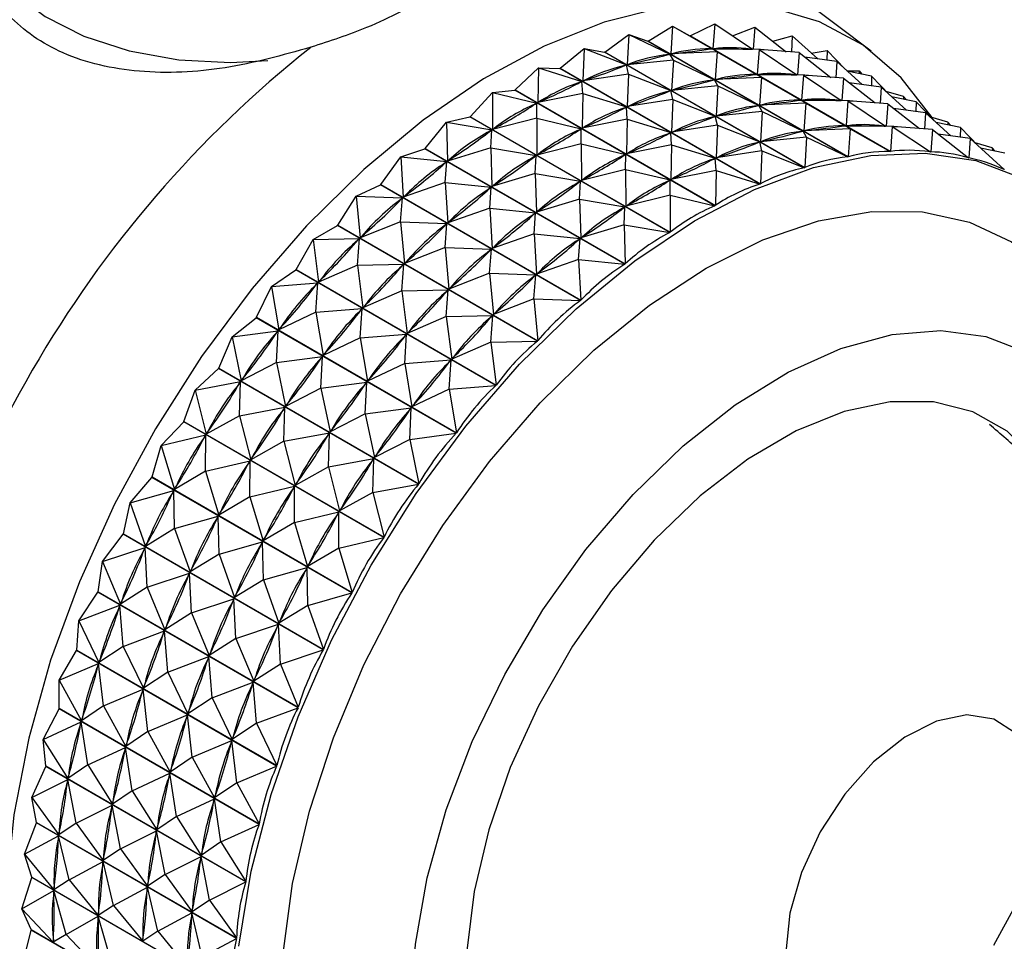
# Model space of a CAD drawing. Units: millimetres. Extents: x 5 to 995, y 5 to 995.
# Drawn here: x 299 to 319, y 710 to 728 of the extents above; entities that cross this region are included whole.
import ezdxf

# ---------------------------------------------------------------- set-up
doc = ezdxf.new("R2010")
doc.units = ezdxf.units.MM

msp = doc.modelspace()

# ---------------------------------------------------------------- linework, layer by layer
at = {"color": 7, "linetype": 'Continuous', "lineweight": 25}
for p, q in [((316.073, 727.523), (314.111, 729.001)), ((312.546, 727.818), (313.021, 728.056)), ((313.021, 728.056), (312.984, 727.57)), ((313.021, 728.056), (313.756, 727.563)), ((310.878, 727.505), (311.349, 727.848)), ((311.349, 727.848), (311.315, 727.258)), ((311.349, 727.848), (312.148, 727.466)), ((311.349, 727.848), (311.719, 727.715)), ((311.726, 727.716), (312.201, 728.008)), ((312.201, 728.008), (312.163, 727.469)), ((312.201, 728.008), (312.97, 727.57)), ((312.201, 728.008), (312.539, 727.818)), ((313.367, 727.824), (313.801, 727.993)), ((313.801, 727.993), (313.769, 727.563)), ((313.801, 727.993), (314.416, 727.512)), ((315.62, 725.463), (311.719, 727.715)), ((311.726, 727.716), (315.627, 725.464)), ((316.441, 725.566), (312.539, 727.818)), ((312.546, 727.818), (316.448, 725.566)), ((314.157, 727.715), (314.535, 727.818)), ((314.535, 727.818), (314.516, 727.505)), ((314.535, 727.818), (315.031, 727.371)), ((310.011, 727.188), (310.474, 727.577)), ((310.474, 727.577), (310.448, 726.941)), ((310.474, 727.577), (311.3, 727.254)), ((310.474, 727.577), (310.871, 727.503)), ((310.878, 727.505), (310.871, 727.503)), ((314.772, 725.251), (310.871, 727.503)), ((310.878, 727.505), (314.78, 725.253)), ((312.118, 727.459), (312.148, 727.466)), ((312.216, 727.348), (312.148, 727.466)), ((313.067, 727.508), (312.163, 727.469)), ((312.163, 727.469), (312.192, 727.473)), ((312.94, 727.566), (312.97, 727.57)), ((313.067, 727.508), (312.97, 727.57)), ((313.887, 727.556), (312.984, 727.57)), ((312.984, 727.57), (313.012, 727.57)), ((313.067, 727.508), (313.029, 726.969)), ((313.067, 727.508), (313.836, 727.07)), ((313.727, 727.582), (313.761, 727.563)), ((313.728, 727.563), (313.756, 727.563)), ((313.887, 727.556), (313.756, 727.563)), ((313.887, 727.556), (313.85, 727.07)), ((313.887, 727.556), (314.622, 727.063)), ((314.667, 727.493), (313.893, 727.553)), ((314.667, 727.493), (314.635, 727.062)), ((314.667, 727.493), (315.283, 727.012)), ((314.902, 727.486), (315.215, 727.533)), ((315.215, 727.533), (315.21, 727.345)), ((315.215, 727.533), (315.567, 727.169)), ((312.216, 727.348), (311.315, 727.258)), ((311.315, 727.258), (311.346, 727.266)), ((312.216, 727.348), (312.181, 726.758)), ((312.216, 727.348), (313.015, 726.966)), ((315.401, 727.318), (314.778, 727.406)), ((315.401, 727.318), (315.382, 727.005)), ((315.401, 727.318), (315.897, 726.87)), ((309.133, 726.766), (309.584, 727.199)), ((309.584, 727.199), (309.57, 726.519)), ((309.584, 727.199), (310.433, 726.934)), ((309.584, 727.199), (310.003, 727.184)), ((310.011, 727.188), (310.003, 727.184)), ((313.905, 724.932), (310.003, 727.184)), ((310.011, 727.188), (313.913, 724.935)), ((311.34, 727.077), (310.448, 726.941)), ((311.269, 727.242), (311.3, 727.254)), ((311.34, 727.077), (311.3, 727.254)), ((311.34, 727.077), (311.314, 726.441)), ((311.34, 727.077), (312.166, 726.754)), ((313.806, 727.066), (313.836, 727.07)), ((313.933, 727.008), (313.836, 727.07)), ((314.753, 727.056), (313.85, 727.07)), ((313.85, 727.07), (313.878, 727.07)), ((314.594, 727.082), (314.627, 727.063)), ((315.601, 727.137), (315.836, 727.141)), ((316.082, 727.033), (315.606, 727.133)), ((315.836, 727.141), (315.838, 727.084)), ((315.836, 727.141), (315.893, 727.073)), ((310.401, 726.919), (310.433, 726.934)), ((310.45, 726.699), (310.433, 726.934)), ((310.448, 726.941), (310.479, 726.952)), ((312.984, 726.958), (313.015, 726.966)), ((313.082, 726.848), (313.015, 726.966)), ((313.933, 727.008), (313.029, 726.969)), ((313.029, 726.969), (313.059, 726.973)), ((313.933, 727.008), (313.895, 726.469)), ((313.933, 727.008), (314.702, 726.57)), ((314.594, 727.063), (314.622, 727.063)), ((314.753, 727.056), (314.622, 727.063)), ((314.753, 727.056), (314.716, 726.57)), ((314.753, 727.056), (315.488, 726.563)), ((315.533, 726.993), (314.759, 727.053)), ((315.533, 726.993), (315.502, 726.562)), ((315.533, 726.993), (316.149, 726.512)), ((316.267, 726.818), (315.644, 726.906)), ((316.082, 727.033), (316.076, 726.845)), ((316.082, 727.033), (316.433, 726.669)), ((308.251, 726.244), (308.686, 726.717)), ((308.686, 726.717), (309.125, 726.762)), ((308.686, 726.717), (308.688, 725.998)), ((308.686, 726.717), (309.554, 726.511)), ((309.133, 726.766), (309.125, 726.762)), ((313.027, 724.509), (309.125, 726.762)), ((309.133, 726.766), (313.034, 724.513)), ((310.45, 726.699), (309.57, 726.519)), ((310.45, 726.699), (310.436, 726.019)), ((310.45, 726.699), (311.299, 726.434)), ((312.135, 726.742), (312.166, 726.754)), ((312.207, 726.577), (312.166, 726.754)), ((313.082, 726.848), (312.181, 726.758)), ((312.181, 726.758), (312.212, 726.766)), ((313.082, 726.848), (313.048, 726.258)), ((313.082, 726.848), (313.881, 726.466)), ((316.267, 726.818), (316.249, 726.504)), ((316.267, 726.818), (316.763, 726.37)), ((316.702, 726.641), (316.368, 726.736)), ((309.523, 726.492), (309.554, 726.511)), ((309.552, 726.217), (309.554, 726.511)), ((309.57, 726.519), (309.601, 726.535)), ((312.207, 726.577), (311.314, 726.441)), ((312.207, 726.577), (312.18, 725.941)), ((312.207, 726.577), (313.033, 726.254)), ((314.799, 726.508), (313.895, 726.469)), ((314.672, 726.566), (314.702, 726.57)), ((314.799, 726.508), (314.702, 726.57)), ((315.619, 726.556), (314.716, 726.57)), ((314.716, 726.57), (314.744, 726.57)), ((314.799, 726.508), (314.762, 725.969)), ((314.799, 726.508), (315.568, 726.069)), ((315.46, 726.582), (315.493, 726.563)), ((315.46, 726.563), (315.488, 726.563)), ((315.619, 726.556), (315.488, 726.563)), ((315.619, 726.556), (315.582, 726.07)), ((315.619, 726.556), (316.354, 726.063)), ((316.4, 726.493), (315.625, 726.553)), ((316.4, 726.493), (316.368, 726.062)), ((316.4, 726.493), (317.015, 726.012)), ((316.948, 726.533), (316.472, 726.633)), ((316.702, 726.641), (316.704, 726.584)), ((316.702, 726.641), (316.76, 726.573)), ((316.948, 726.533), (316.943, 726.345)), ((316.948, 726.533), (317.299, 726.168)), ((311.268, 726.419), (311.299, 726.434)), ((311.316, 726.199), (311.299, 726.434)), ((311.314, 726.441), (311.345, 726.452)), ((313.948, 726.348), (313.048, 726.258)), ((313.85, 726.458), (313.881, 726.466)), ((313.948, 726.348), (313.881, 726.466)), ((313.895, 726.469), (313.925, 726.472)), ((313.948, 726.348), (313.914, 725.758)), ((313.948, 726.348), (314.747, 725.966)), ((317.134, 726.318), (316.511, 726.406)), ((317.134, 726.318), (317.115, 726.004)), ((317.134, 726.318), (317.629, 725.87)), ((307.375, 725.627), (307.789, 726.136)), ((307.789, 726.136), (308.244, 726.239)), ((307.789, 726.136), (307.812, 725.381)), ((307.789, 726.136), (308.673, 725.988)), ((308.251, 726.244), (308.244, 726.239)), ((312.145, 723.986), (308.244, 726.239)), ((308.251, 726.244), (312.153, 723.991)), ((309.552, 726.217), (308.688, 725.998)), ((309.552, 726.217), (309.554, 725.498)), ((309.552, 726.217), (310.42, 726.011)), ((311.316, 726.199), (310.436, 726.019)), ((311.316, 726.199), (311.302, 725.519)), ((311.316, 726.199), (312.165, 725.934)), ((313.002, 726.242), (313.033, 726.254)), ((313.073, 726.077), (313.033, 726.254)), ((313.048, 726.258), (313.078, 726.266)), ((317.568, 726.141), (317.234, 726.236)), ((317.814, 726.033), (317.338, 726.133)), ((317.568, 726.141), (317.57, 726.084)), ((317.568, 726.141), (317.626, 726.073)), ((308.641, 725.966), (308.673, 725.988)), ((308.655, 725.636), (308.673, 725.988)), ((308.688, 725.998), (308.72, 726.017)), ((310.389, 725.992), (310.42, 726.011)), ((310.418, 725.717), (310.42, 726.011)), ((310.436, 726.019), (310.467, 726.035)), ((312.134, 725.919), (312.165, 725.934)), ((312.182, 725.699), (312.165, 725.934)), ((313.073, 726.077), (312.18, 725.941)), ((312.18, 725.941), (312.212, 725.952)), ((313.073, 726.077), (313.047, 725.441)), ((313.073, 726.077), (313.899, 725.754)), ((314.717, 725.958), (314.747, 725.966)), ((314.814, 725.848), (314.747, 725.966)), ((315.666, 726.008), (314.762, 725.969)), ((314.762, 725.969), (314.791, 725.972)), ((315.539, 726.066), (315.568, 726.069)), ((315.666, 726.008), (315.568, 726.069)), ((316.485, 726.056), (315.582, 726.07)), ((315.582, 726.07), (315.61, 726.07)), ((315.666, 726.008), (315.627, 725.464)), ((315.666, 726.008), (316.441, 725.566)), ((316.326, 726.082), (316.359, 726.063)), ((316.326, 726.063), (316.354, 726.063)), ((316.485, 726.056), (316.354, 726.063)), ((316.485, 726.056), (316.448, 725.566)), ((316.485, 726.056), (317.227, 725.559)), ((317.266, 725.993), (316.491, 726.052)), ((317.266, 725.993), (317.234, 725.558)), ((317.266, 725.993), (317.971, 725.442)), ((317.814, 726.033), (317.809, 725.845)), ((317.814, 726.033), (318.165, 725.668)), ((313.868, 725.742), (313.899, 725.754)), ((313.939, 725.577), (313.899, 725.754)), ((314.814, 725.848), (313.914, 725.758)), ((313.914, 725.758), (313.944, 725.766)), ((314.814, 725.848), (314.78, 725.253)), ((314.814, 725.848), (315.62, 725.463)), ((318, 725.818), (317.377, 725.906)), ((318, 725.818), (317.977, 725.441)), ((318, 725.818), (318.666, 725.217)), ((318.434, 725.641), (318.1, 725.736)), ((306.902, 725.46), (307.368, 725.621)), ((307.375, 725.627), (307.368, 725.621)), ((311.269, 723.369), (307.368, 725.621)), ((307.375, 725.627), (311.277, 723.374)), ((308.655, 725.636), (307.812, 725.381)), ((308.655, 725.636), (308.678, 724.881)), ((308.655, 725.636), (309.539, 725.488)), ((310.418, 725.717), (309.554, 725.498)), ((310.418, 725.717), (310.421, 724.998)), ((310.418, 725.717), (311.287, 725.511)), ((312.182, 725.699), (311.302, 725.519)), ((311.302, 725.519), (311.334, 725.534)), ((312.182, 725.699), (312.168, 725.019)), ((312.182, 725.699), (313.031, 725.434)), ((313.939, 725.577), (313.047, 725.441)), ((313.939, 725.577), (313.913, 724.935)), ((313.939, 725.577), (314.772, 725.251)), ((317.192, 725.582), (317.234, 725.558)), ((318.68, 725.533), (318.204, 725.633)), ((318.434, 725.641), (318.437, 725.584)), ((318.434, 725.641), (318.492, 725.573)), ((306.512, 724.92), (306.902, 725.46)), ((306.902, 725.46), (306.949, 724.675)), ((306.902, 725.46), (307.797, 725.37)), ((307.766, 725.344), (307.797, 725.37)), ((307.768, 724.96), (307.797, 725.37)), ((307.812, 725.381), (307.843, 725.403)), ((309.508, 725.466), (309.539, 725.488)), ((309.521, 725.136), (309.539, 725.488)), ((309.554, 725.498), (309.586, 725.517)), ((311.255, 725.492), (311.287, 725.511)), ((311.284, 725.217), (311.287, 725.511)), ((313, 725.419), (313.031, 725.434)), ((313.048, 725.199), (313.031, 725.434)), ((313.047, 725.441), (313.078, 725.452)), ((317.961, 725.45), (317.977, 725.441)), ((311.284, 725.217), (310.421, 724.998)), ((311.284, 725.217), (311.287, 724.498)), ((311.284, 725.217), (312.153, 725.011)), ((313.048, 725.199), (312.168, 725.019)), ((313.048, 725.199), (313.034, 724.513)), ((313.048, 725.199), (313.905, 724.932)), ((318.663, 725.219), (318.671, 725.214)), ((307.768, 724.96), (306.949, 724.675)), ((307.768, 724.96), (307.815, 724.175)), ((307.768, 724.96), (308.663, 724.87)), ((309.521, 725.136), (308.678, 724.881)), ((309.521, 725.136), (309.544, 724.381)), ((309.521, 725.136), (310.405, 724.988)), ((310.374, 724.966), (310.405, 724.988)), ((310.388, 724.636), (310.405, 724.988)), ((310.421, 724.998), (310.452, 725.017)), ((312.121, 724.992), (312.153, 725.011)), ((312.15, 724.717), (312.153, 725.011)), ((312.168, 725.019), (312.2, 725.034)), ((306.032, 724.697), (306.505, 724.914)), ((306.512, 724.92), (306.505, 724.914)), ((310.407, 722.661), (306.505, 724.914)), ((306.512, 724.92), (310.414, 722.668)), ((308.632, 724.844), (308.663, 724.87)), ((308.634, 724.46), (308.663, 724.87)), ((308.678, 724.881), (308.71, 724.903)), ((305.671, 724.131), (306.032, 724.697)), ((306.032, 724.697), (306.107, 723.886)), ((306.032, 724.697), (306.934, 724.662)), ((306.898, 724.197), (306.934, 724.662)), ((306.904, 724.634), (306.934, 724.662)), ((306.949, 724.675), (306.98, 724.7)), ((310.388, 724.636), (309.544, 724.381)), ((310.388, 724.636), (310.41, 723.881)), ((310.388, 724.636), (311.271, 724.488)), ((312.15, 724.717), (311.287, 724.498)), ((312.15, 724.717), (313.027, 724.509)), ((312.15, 724.717), (312.153, 723.991)), ((308.634, 724.46), (307.815, 724.175)), ((308.634, 724.46), (308.681, 723.675)), ((308.634, 724.46), (309.529, 724.37)), ((309.544, 724.381), (309.576, 724.403)), ((311.24, 724.466), (311.271, 724.488)), ((311.254, 724.136), (311.271, 724.488)), ((311.287, 724.498), (311.318, 724.517)), ((306.898, 724.197), (306.107, 723.886)), ((306.898, 724.197), (306.974, 723.386)), ((306.898, 724.197), (307.8, 724.162)), ((307.815, 724.175), (307.846, 724.2)), ((309.498, 724.344), (309.529, 724.37)), ((309.5, 723.96), (309.529, 724.37)), ((305.189, 723.852), (305.664, 724.124)), ((309.566, 721.872), (305.664, 724.124)), ((305.671, 724.131), (309.573, 721.879)), ((307.765, 723.696), (307.8, 724.162)), ((307.77, 724.134), (307.8, 724.162)), ((311.254, 724.136), (310.41, 723.881)), ((311.254, 724.136), (311.277, 723.374)), ((311.254, 724.136), (312.145, 723.986)), ((304.859, 723.266), (305.189, 723.852)), ((305.189, 723.852), (306.093, 723.872)), ((305.189, 723.852), (305.295, 723.022)), ((306.055, 723.352), (306.093, 723.872)), ((306.064, 723.841), (306.093, 723.872)), ((306.107, 723.886), (306.138, 723.914)), ((309.5, 723.96), (308.681, 723.675)), ((309.5, 723.96), (309.548, 723.175)), ((309.5, 723.96), (310.395, 723.869)), ((310.364, 723.844), (310.395, 723.869)), ((310.366, 723.46), (310.395, 723.869)), ((310.41, 723.881), (310.442, 723.903)), ((307.765, 723.696), (306.974, 723.386)), ((307.765, 723.696), (307.84, 722.886)), ((307.765, 723.696), (308.666, 723.662)), ((308.631, 723.196), (308.666, 723.662)), ((308.636, 723.634), (308.666, 723.662)), ((308.681, 723.675), (308.712, 723.7)), ((310.366, 723.46), (309.548, 723.175)), ((310.366, 723.46), (310.414, 722.668)), ((310.366, 723.46), (311.269, 723.369)), ((304.379, 722.935), (304.852, 723.259)), ((308.754, 721.006), (304.852, 723.259)), ((304.859, 723.266), (308.761, 721.014)), ((306.055, 723.352), (305.295, 723.022)), ((306.055, 723.352), (306.959, 723.372)), ((306.055, 723.352), (306.161, 722.521)), ((306.921, 722.852), (306.959, 723.372)), ((306.93, 723.34), (306.959, 723.372)), ((306.974, 723.386), (307.004, 723.414)), ((305.295, 723.022), (305.324, 723.053)), ((308.631, 723.196), (307.84, 722.886)), ((308.631, 723.196), (308.706, 722.386)), ((308.631, 723.196), (309.533, 723.162)), ((309.497, 722.696), (309.533, 723.162)), ((309.502, 723.133), (309.533, 723.162)), ((309.548, 723.175), (309.579, 723.2)), ((304.084, 722.334), (304.379, 722.935)), ((304.379, 722.935), (305.281, 723.006)), ((304.379, 722.935), (304.52, 722.09)), ((305.245, 722.435), (305.281, 723.006)), ((305.253, 722.972), (305.281, 723.006)), ((306.921, 722.852), (306.161, 722.521)), ((306.921, 722.852), (307.825, 722.871)), ((306.921, 722.852), (307.028, 722.021)), ((307.787, 722.352), (307.825, 722.871)), ((307.796, 722.84), (307.825, 722.871)), ((307.84, 722.886), (307.87, 722.914)), ((309.497, 722.696), (308.706, 722.386)), ((309.497, 722.696), (310.407, 722.661)), ((309.497, 722.696), (309.573, 721.879)), ((305.245, 722.435), (306.148, 722.506)), ((306.111, 721.935), (306.148, 722.506)), ((306.12, 722.472), (306.148, 722.506)), ((306.161, 722.521), (306.19, 722.553)), ((303.611, 721.954), (304.078, 722.326)), ((307.979, 720.074), (304.078, 722.326)), ((304.084, 722.334), (307.986, 720.082)), ((305.245, 722.435), (304.52, 722.09)), ((305.245, 722.435), (305.386, 721.59)), ((307.787, 722.352), (307.028, 722.021)), ((307.787, 722.352), (308.692, 722.371)), ((307.787, 722.352), (307.894, 721.521)), ((308.654, 721.852), (308.692, 722.371)), ((308.662, 722.34), (308.692, 722.371)), ((308.706, 722.386), (308.736, 722.414)), ((304.52, 722.09), (304.548, 722.123)), ((303.353, 721.344), (303.611, 721.954)), ((303.611, 721.954), (304.507, 722.073)), ((303.611, 721.954), (303.788, 721.099)), ((304.477, 721.454), (304.507, 722.073)), ((304.48, 722.037), (304.507, 722.073)), ((306.111, 721.935), (305.386, 721.59)), ((306.111, 721.935), (307.014, 722.006)), ((306.111, 721.935), (306.252, 721.09)), ((306.978, 721.435), (307.014, 722.006)), ((306.986, 721.972), (307.014, 722.006)), ((307.028, 722.021), (307.057, 722.052)), ((308.654, 721.852), (307.894, 721.521)), ((308.654, 721.852), (309.566, 721.872)), ((308.654, 721.852), (308.761, 721.014)), ((304.477, 721.454), (305.373, 721.573)), ((305.343, 720.954), (305.373, 721.573)), ((305.347, 721.537), (305.373, 721.573)), ((305.386, 721.59), (305.414, 721.623)), ((306.978, 721.435), (307.88, 721.506)), ((307.844, 720.935), (307.88, 721.506)), ((307.852, 721.472), (307.88, 721.506)), ((307.894, 721.521), (307.923, 721.552)), ((302.891, 720.917), (303.347, 721.335)), ((307.249, 719.083), (303.347, 721.335)), ((303.353, 721.344), (307.255, 719.091)), ((304.477, 721.454), (303.788, 721.099)), ((304.477, 721.454), (304.655, 720.599)), ((306.978, 721.435), (306.252, 721.09)), ((306.978, 721.435), (307.118, 720.59)), ((303.788, 721.099), (303.815, 721.135)), ((306.252, 721.09), (306.28, 721.123)), ((302.891, 720.917), (303.776, 721.081)), ((303.752, 721.044), (303.776, 721.081)), ((303.757, 720.417), (303.776, 721.081)), ((305.343, 720.954), (304.655, 720.599)), ((305.343, 720.954), (306.239, 721.073)), ((305.343, 720.954), (305.521, 720.099)), ((306.209, 720.454), (306.239, 721.073)), ((306.213, 721.037), (306.239, 721.073)), ((307.844, 720.935), (307.118, 720.59)), ((307.844, 720.935), (308.754, 721.006)), ((307.844, 720.935), (307.986, 720.082)), ((302.673, 720.304), (302.891, 720.917)), ((302.891, 720.917), (303.108, 720.059)), ((303.757, 720.417), (304.642, 720.581)), ((304.618, 720.544), (304.642, 720.581)), ((304.623, 719.917), (304.642, 720.581)), ((304.655, 720.599), (304.681, 720.635)), ((306.209, 720.454), (307.105, 720.573)), ((307.075, 719.954), (307.105, 720.573)), ((307.079, 720.537), (307.105, 720.573)), ((307.118, 720.59), (307.146, 720.623)), ((303.757, 720.417), (303.108, 720.059)), ((303.757, 720.417), (303.974, 719.559)), ((306.209, 720.454), (305.521, 720.099)), ((306.209, 720.454), (306.387, 719.599)), ((302.226, 719.835), (302.667, 720.295)), ((306.569, 718.042), (302.667, 720.295)), ((302.673, 720.304), (306.575, 718.051)), ((302.226, 719.835), (303.097, 720.041)), ((303.074, 720.002), (303.097, 720.041)), ((303.092, 719.335), (303.097, 720.041)), ((303.108, 720.059), (303.132, 720.096)), ((304.623, 719.917), (305.509, 720.081)), ((305.484, 720.044), (305.509, 720.081)), ((305.489, 719.417), (305.509, 720.081)), ((305.521, 720.099), (305.547, 720.135)), ((307.075, 719.954), (307.979, 720.074)), ((302.05, 719.224), (302.226, 719.835)), ((302.226, 719.835), (302.485, 718.979)), ((304.623, 719.917), (303.974, 719.559)), ((304.623, 719.917), (304.84, 719.059)), ((307.075, 719.954), (306.387, 719.599)), ((307.075, 719.954), (307.255, 719.091)), ((303.974, 719.559), (303.999, 719.596)), ((305.489, 719.417), (306.375, 719.581)), ((306.35, 719.544), (306.375, 719.581)), ((306.356, 718.917), (306.375, 719.581)), ((306.387, 719.599), (306.413, 719.634)), ((303.092, 719.335), (303.963, 719.54)), ((303.941, 719.502), (303.963, 719.54)), ((303.959, 718.835), (303.963, 719.54)), ((305.489, 719.417), (304.84, 719.059)), ((305.489, 719.417), (305.707, 718.559)), ((301.623, 718.718), (302.045, 719.214)), ((305.947, 716.962), (302.045, 719.214)), ((302.05, 719.224), (305.952, 716.972)), ((303.092, 719.335), (302.485, 718.979)), ((303.092, 719.335), (303.351, 718.479)), ((302.485, 718.979), (302.507, 719.018)), ((303.959, 718.835), (304.829, 719.04)), ((304.807, 719.002), (304.829, 719.04)), ((304.825, 718.335), (304.829, 719.04)), ((304.84, 719.059), (304.865, 719.096)), ((306.356, 718.917), (307.249, 719.083)), ((301.623, 718.718), (302.475, 718.96)), ((302.455, 718.92), (302.475, 718.96)), ((302.489, 718.218), (302.475, 718.96)), ((303.959, 718.835), (303.351, 718.479)), ((303.959, 718.835), (304.217, 717.979)), ((306.356, 718.917), (305.707, 718.559)), ((306.356, 718.917), (306.575, 718.051)), ((301.491, 718.115), (301.623, 718.718)), ((301.623, 718.718), (301.925, 717.87)), ((302.489, 718.218), (303.341, 718.46)), ((303.321, 718.42), (303.341, 718.46)), ((303.356, 717.718), (303.341, 718.46)), ((303.351, 718.479), (303.373, 718.518)), ((304.825, 718.335), (305.695, 718.54)), ((305.673, 718.502), (305.695, 718.54)), ((305.691, 717.835), (305.695, 718.54)), ((305.707, 718.559), (305.731, 718.596)), ((304.825, 718.335), (304.217, 717.979)), ((304.825, 718.335), (305.084, 717.479)), ((301.087, 717.576), (301.486, 718.105)), ((305.388, 715.852), (301.486, 718.105)), ((301.491, 718.115), (305.392, 715.862)), ((302.489, 718.218), (301.925, 717.87)), ((302.489, 718.218), (302.791, 717.37)), ((301.925, 717.87), (301.945, 717.91)), ((303.356, 717.718), (304.207, 717.96)), ((304.187, 717.92), (304.207, 717.96)), ((304.222, 717.218), (304.207, 717.96)), ((304.217, 717.979), (304.24, 718.018)), ((305.691, 717.835), (306.569, 718.042)), ((301.087, 717.576), (301.916, 717.85)), ((301.898, 717.81), (301.916, 717.85)), ((301.953, 717.076), (301.916, 717.85)), ((303.356, 717.718), (302.791, 717.37)), ((303.356, 717.718), (303.657, 716.87)), ((305.691, 717.835), (305.084, 717.479)), ((305.691, 717.835), (305.952, 716.972)), ((300.999, 716.986), (301.087, 717.576)), ((301.087, 717.576), (301.433, 716.741)), ((305.084, 717.479), (305.106, 717.518)), ((301.953, 717.076), (302.782, 717.35)), ((302.764, 717.31), (302.782, 717.35)), ((302.82, 716.576), (302.782, 717.35)), ((302.791, 717.37), (302.811, 717.41)), ((304.222, 717.218), (305.073, 717.46)), ((305.053, 717.42), (305.073, 717.46)), ((305.088, 716.718), (305.073, 717.46)), ((304.222, 717.218), (303.657, 716.87)), ((304.222, 717.218), (304.524, 716.37)), ((300.623, 716.42), (300.995, 716.976)), ((304.897, 714.724), (300.995, 716.976)), ((300.999, 716.986), (304.901, 714.733)), ((301.953, 717.076), (301.433, 716.741)), ((301.953, 717.076), (302.299, 716.241)), ((303.657, 716.87), (303.677, 716.91)), ((305.088, 716.718), (305.947, 716.962)), ((300.623, 716.42), (301.425, 716.721)), ((301.41, 716.68), (301.425, 716.721)), ((301.49, 715.92), (301.425, 716.721)), ((301.433, 716.741), (301.451, 716.782)), ((302.82, 716.576), (303.648, 716.85)), ((303.631, 716.81), (303.648, 716.85)), ((303.686, 716.076), (303.648, 716.85)), ((305.088, 716.718), (304.524, 716.37)), ((305.088, 716.718), (305.392, 715.862)), ((302.82, 716.576), (302.299, 716.241)), ((302.82, 716.576), (303.166, 715.741)), ((300.581, 715.849), (300.623, 716.42)), ((300.623, 716.42), (301.014, 715.603)), ((303.686, 716.076), (304.514, 716.35)), ((304.497, 716.31), (304.514, 716.35)), ((304.552, 715.576), (304.514, 716.35)), ((304.524, 716.37), (304.544, 716.409)), ((301.49, 715.92), (302.291, 716.221)), ((302.276, 716.18), (302.291, 716.221)), ((302.356, 715.42), (302.291, 716.221)), ((302.299, 716.241), (302.317, 716.281)), ((303.686, 716.076), (303.166, 715.741)), ((303.686, 716.076), (304.032, 715.241)), ((300.236, 715.26), (300.578, 715.839)), ((304.479, 713.586), (300.578, 715.839)), ((300.581, 715.849), (304.483, 713.596)), ((301.49, 715.92), (301.014, 715.603)), ((301.49, 715.92), (301.881, 715.103)), ((303.166, 715.741), (303.183, 715.781)), ((304.552, 715.576), (305.388, 715.852)), ((300.236, 715.26), (301.008, 715.584)), ((300.996, 715.543), (301.008, 715.584)), ((301.102, 714.76), (301.008, 715.584)), ((301.014, 715.603), (301.029, 715.644)), ((302.356, 715.42), (303.158, 715.721)), ((303.143, 715.68), (303.158, 715.721)), ((303.222, 714.92), (303.158, 715.721)), ((304.552, 715.576), (304.032, 715.241)), ((304.552, 715.576), (304.901, 714.733)), ((302.356, 715.42), (301.881, 715.103)), ((302.356, 715.42), (302.747, 714.603)), ((300.236, 715.26), (300.672, 714.468)), ((300.239, 714.713), (300.236, 715.26)), ((303.222, 714.92), (304.024, 715.221)), ((304.009, 715.18), (304.024, 715.221)), ((304.088, 714.42), (304.024, 715.221)), ((304.032, 715.241), (304.049, 715.281)), ((301.102, 714.76), (301.874, 715.084)), ((301.862, 715.043), (301.874, 715.084)), ((301.968, 714.26), (301.874, 715.084)), ((301.881, 715.103), (301.896, 715.144)), ((303.222, 714.92), (302.747, 714.603)), ((303.222, 714.92), (303.613, 714.103)), ((299.928, 714.108), (300.237, 714.703)), ((304.138, 712.451), (300.237, 714.703)), ((300.239, 714.713), (304.141, 712.461)), ((301.102, 714.76), (300.672, 714.468)), ((301.102, 714.76), (301.539, 713.968)), ((302.747, 714.603), (302.762, 714.644)), ((304.088, 714.42), (304.897, 714.724)), ((299.928, 714.108), (300.667, 714.448)), ((300.658, 714.408), (300.667, 714.448)), ((300.795, 713.608), (300.667, 714.448)), ((300.672, 714.468), (300.685, 714.509)), ((301.968, 714.26), (302.74, 714.584)), ((302.728, 714.543), (302.74, 714.584)), ((302.834, 713.76), (302.74, 714.584)), ((304.088, 714.42), (303.613, 714.103)), ((304.088, 714.42), (304.483, 713.596)), ((301.968, 714.26), (301.539, 713.968)), ((301.968, 714.26), (302.405, 713.468)), ((299.928, 714.108), (300.41, 713.345)), ((299.978, 713.59), (299.928, 714.108)), ((302.834, 713.76), (303.606, 714.084)), ((303.594, 714.043), (303.606, 714.084)), ((303.701, 713.26), (303.606, 714.084)), ((303.613, 714.103), (303.628, 714.144)), ((300.795, 713.608), (301.533, 713.948)), ((301.524, 713.908), (301.533, 713.948)), ((301.661, 713.107), (301.533, 713.948)), ((301.539, 713.968), (301.551, 714.009)), ((302.834, 713.76), (302.405, 713.468)), ((302.834, 713.76), (303.271, 712.968)), ((299.704, 712.973), (299.976, 713.581)), ((299.978, 713.59), (299.976, 713.581)), ((303.878, 711.328), (299.976, 713.581)), ((299.978, 713.59), (303.88, 711.338)), ((300.795, 713.608), (300.41, 713.345)), ((300.795, 713.608), (301.277, 712.845)), ((301.661, 713.107), (302.4, 713.448)), ((302.39, 713.408), (302.4, 713.448)), ((302.527, 712.607), (302.4, 713.448)), ((302.405, 713.468), (302.417, 713.508)), ((303.701, 713.26), (304.479, 713.586)), ((299.704, 712.973), (300.407, 713.325)), ((300.4, 713.286), (300.407, 713.325)), ((300.57, 712.473), (300.407, 713.325)), ((300.41, 713.345), (300.42, 713.385)), ((303.701, 713.26), (303.271, 712.968)), ((303.701, 713.26), (304.141, 712.461)), ((301.661, 713.107), (301.277, 712.845)), ((301.661, 713.107), (302.143, 712.345)), ((299.704, 712.973), (300.231, 712.244)), ((299.799, 712.49), (299.704, 712.973)), ((301.277, 712.845), (301.286, 712.885)), ((302.527, 712.607), (303.266, 712.948)), ((303.256, 712.908), (303.266, 712.948)), ((303.393, 712.107), (303.266, 712.948)), ((303.271, 712.968), (303.283, 713.008)), ((300.57, 712.473), (301.273, 712.825)), ((301.266, 712.786), (301.273, 712.825)), ((301.436, 711.973), (301.273, 712.825)), ((299.564, 711.868), (299.798, 712.481)), ((299.799, 712.49), (299.798, 712.481)), ((303.699, 710.228), (299.798, 712.481)), ((299.799, 712.49), (303.7, 710.238)), ((302.527, 712.607), (302.143, 712.345)), ((302.527, 712.607), (303.009, 711.844)), ((300.57, 712.473), (300.231, 712.244)), ((300.231, 712.244), (300.237, 712.284)), ((300.57, 712.473), (301.097, 711.744)), ((301.436, 711.973), (302.139, 712.325)), ((302.133, 712.286), (302.139, 712.325)), ((302.303, 711.473), (302.139, 712.325)), ((302.143, 712.345), (302.152, 712.385)), ((303.393, 712.107), (304.138, 712.451)), ((299.564, 711.868), (300.229, 712.225)), ((300.225, 712.187), (300.229, 712.225)), ((300.431, 711.368), (300.229, 712.225)), ((303.393, 712.107), (303.009, 711.844)), ((303.393, 712.107), (303.88, 711.338)), ((301.436, 711.973), (301.097, 711.744)), ((301.436, 711.973), (301.963, 711.244)), ((299.564, 711.868), (300.136, 711.177)), ((299.704, 711.423), (299.564, 711.868)), ((300.431, 711.368), (301.095, 711.725)), ((301.091, 711.687), (301.095, 711.725)), ((301.297, 710.868), (301.095, 711.725)), ((301.097, 711.744), (301.104, 711.784)), ((302.303, 711.473), (303.005, 711.825)), ((302.999, 711.786), (303.005, 711.825)), ((303.169, 710.973), (303.005, 711.825)), ((303.009, 711.844), (303.018, 711.885)), ((299.511, 710.801), (299.703, 711.414)), ((299.704, 711.423), (299.703, 711.414)), ((303.605, 709.162), (299.703, 711.414)), ((299.704, 711.423), (303.605, 709.171)), ((300.431, 711.368), (300.136, 711.177)), ((300.431, 711.368), (301.002, 710.677)), ((302.303, 711.473), (301.963, 711.244)), ((302.303, 711.473), (302.83, 710.744)), ((303.169, 710.973), (303.878, 711.328)), ((299.511, 710.801), (300.135, 711.159)), ((300.134, 711.122), (300.135, 711.159)), ((300.378, 710.301), (300.135, 711.159)), ((300.136, 711.177), (300.139, 711.216)), ((301.297, 710.868), (301.961, 711.225)), ((301.958, 711.187), (301.961, 711.225)), ((302.163, 710.368), (301.961, 711.225)), ((301.963, 711.244), (301.97, 711.284)), ((303.169, 710.973), (302.83, 710.744)), ((303.169, 710.973), (303.7, 710.238)), ((299.511, 710.801), (300.125, 710.153)), ((299.694, 710.4), (299.511, 710.801)), ((301.297, 710.868), (301.002, 710.677)), ((301.297, 710.868), (301.868, 710.177)), ((302.83, 710.744), (302.836, 710.784)), ((300.378, 710.301), (301.001, 710.659)), ((301.244, 709.801), (301.001, 710.659)), ((301.001, 710.622), (301.001, 710.659)), ((301.002, 710.677), (301.005, 710.716)), ((302.163, 710.368), (302.827, 710.725)), ((302.824, 710.687), (302.827, 710.725)), ((303.029, 709.868), (302.827, 710.725)), ((299.545, 709.784), (299.694, 710.391)), ((299.694, 710.4), (299.694, 710.391)), ((299.694, 710.4), (303.596, 708.148)), ((303.596, 708.139), (299.694, 710.391)), ((302.163, 710.368), (301.868, 710.177)), ((302.163, 710.368), (302.734, 709.677)), ((300.378, 710.301), (300.125, 710.153)), ((300.125, 710.153), (300.126, 710.19)), ((300.378, 710.301), (300.991, 709.653)), ((301.868, 710.177), (301.871, 710.216)), ((303.029, 709.868), (303.699, 710.228))]:
    msp.add_line(p, q, dxfattribs=at)
at = {"color": 8, "linetype": 'Continuous', "lineweight": 25, "flags": 128}
for points in [[(299.285, 731.452), (298.888, 730.916), (298.693, 730.344), (298.708, 729.761), (298.932, 729.192), (299.357, 728.663), (299.963, 728.196), (300.723, 727.812), (301.606, 727.528), (302.571, 727.356), (303.577, 727.304), (304.311, 727.342)], [(309.621, 720.67), (310.667, 721.692), (311.751, 722.571), (312.855, 723.293), (313.959, 723.843), (315.043, 724.213), (316.088, 724.396), (317.075, 724.388), (317.987, 724.19), (318.807, 723.805), (319.52, 723.24), (320.115, 722.506), (320.579, 721.614), (320.906, 720.582), (321.089, 719.427), (321.13, 718.486)], [(312.863, 704.166), (312.284, 703.854), (311.187, 703.392), (310.12, 703.115), (309.102, 703.028), (308.15, 703.131), (307.283, 703.423), (306.514, 703.899), (305.859, 704.55), (305.328, 705.365), (304.932, 706.329), (304.676, 707.425), (304.567, 708.633), (304.605, 709.932), (304.79, 711.299), (305.119, 712.709), (305.586, 714.137), (306.183, 715.558), (306.898, 716.946), (307.72, 718.276), (308.633, 719.525), (309.621, 720.67)]]:
    msp.add_lwpolyline(points, dxfattribs=at)
at = {"color": 7, "linetype": 'Continuous', "lineweight": 25, "flags": 128}
for points in [[(317.262, 726.228), (316.658, 727), (315.916, 727.636), (315.066, 728.097), (314.121, 728.376), (313.096, 728.468), (312.005, 728.371), (310.867, 728.088), (309.697, 727.622), (308.513, 726.981), (307.334, 726.174), (306.177, 725.214), (305.061, 724.115), (304.001, 722.894), (303.014, 721.569), (302.115, 720.16), (301.317, 718.689), (300.633, 717.178), (300.073, 715.65), (299.645, 714.128), (299.356, 712.636), (299.211, 711.195), (299.211, 709.828)], [(309.217, 721.418), (310.321, 722.5), (311.465, 723.438), (312.63, 724.218), (313.797, 724.826), (314.948, 725.253), (316.063, 725.49), (317.123, 725.536), (318.113, 725.388), (319.014, 725.049), (319.813, 724.525), (320.496, 723.824), (321.053, 722.959), (321.473, 721.942), (321.75, 720.791), (321.88, 719.524), (321.861, 718.164), (321.692, 716.73), (321.376, 715.249), (320.92, 713.743), (320.586, 712.851)], [(305.664, 724.124), (305.665, 724.125), (305.666, 724.126), (305.667, 724.127), (305.668, 724.128), (305.668, 724.128), (305.669, 724.129), (305.67, 724.13), (305.671, 724.131)], [(304.852, 723.259), (304.853, 723.26), (304.854, 723.261), (304.855, 723.262), (304.856, 723.263), (304.857, 723.264), (304.857, 723.265), (304.858, 723.265), (304.859, 723.266)], [(304.078, 722.326), (304.078, 722.327), (304.079, 722.328), (304.08, 722.329), (304.081, 722.33), (304.082, 722.331), (304.082, 722.332), (304.083, 722.333), (304.084, 722.334)], [(311.43, 718.881), (312.408, 719.829), (313.423, 720.629), (314.455, 721.266), (315.481, 721.726), (316.479, 721.998), (317.428, 722.078), (318.308, 721.963), (319.101, 721.656), (319.788, 721.164), (320.356, 720.496), (320.792, 719.668), (321.088, 718.696), (321.236, 717.602), (321.234, 716.409), (321.082, 715.142), (320.783, 713.828), (320.781, 713.823)], [(303.347, 721.335), (303.348, 721.336), (303.349, 721.337), (303.349, 721.338), (303.35, 721.339), (303.351, 721.34), (303.352, 721.342), (303.352, 721.343), (303.353, 721.344)], [(303.743, 710.078), (303.986, 711.538), (304.373, 713.035), (304.897, 714.544), (305.551, 716.041), (306.324, 717.5), (307.202, 718.897), (308.172, 720.211), (309.217, 721.418), (309.217, 721.418)], [(319.799, 718.664), (319.719, 718.848), (319.285, 719.564), (318.725, 720.118), (318.053, 720.494), (317.286, 720.685), (316.443, 720.686), (315.544, 720.496), (314.611, 720.12), (313.668, 719.568), (312.738, 718.852), (311.843, 717.992), (311.006, 717.007), (310.247, 715.922), (309.585, 714.764), (309.036, 713.562), (308.614, 712.344), (308.329, 711.142), (308.188, 709.983)], [(302.667, 720.295), (302.668, 720.296), (302.669, 720.297), (302.67, 720.298), (302.67, 720.299), (302.671, 720.3), (302.672, 720.301), (302.672, 720.303), (302.673, 720.304)], [(302.045, 719.214), (302.046, 719.216), (302.046, 719.217), (302.047, 719.218), (302.048, 719.219), (302.048, 719.22), (302.049, 719.222), (302.05, 719.223), (302.05, 719.224)], [(316.859, 706.936), (316.454, 706.528), (315.454, 705.651), (314.428, 704.931), (313.397, 704.381), (312.382, 704.014), (311.405, 703.837), (310.488, 703.855), (309.65, 704.066), (308.908, 704.467), (308.279, 705.049), (307.775, 705.799), (307.408, 706.701), (307.186, 707.737), (307.112, 708.883), (307.189, 710.117), (307.416, 711.41), (307.786, 712.737), (308.293, 714.068), (308.926, 715.375), (309.67, 716.631), (310.511, 717.808), (311.43, 718.881)], [(301.486, 718.105), (301.487, 718.106), (301.487, 718.107), (301.488, 718.109), (301.488, 718.11), (301.489, 718.111), (301.49, 718.112), (301.49, 718.113), (301.491, 718.115)], [(300.995, 716.976), (300.996, 716.977), (300.996, 716.979), (300.997, 716.98), (300.997, 716.981), (300.998, 716.982), (300.998, 716.983), (300.999, 716.985), (300.999, 716.986)], [(300.578, 715.839), (300.578, 715.84), (300.578, 715.841), (300.579, 715.842), (300.579, 715.844), (300.58, 715.845), (300.58, 715.846), (300.581, 715.847), (300.581, 715.849)], [(300.237, 714.703), (300.237, 714.705), (300.237, 714.706), (300.238, 714.707), (300.238, 714.708), (300.238, 714.709), (300.239, 714.711), (300.239, 714.712), (300.239, 714.713)], [(318.462, 710.099), (318.887, 710.866), (319.186, 711.667), (319.34, 712.45), (319.34, 713.166), (319.186, 713.771), (318.887, 714.226), (318.462, 714.503), (317.939, 714.585), (317.349, 714.465), (316.729, 714.153), (316.12, 713.667), (315.559, 713.038), (315.081, 712.305), (314.716, 711.515), (314.488, 710.717), (314.41, 709.962)]]:
    msp.add_lwpolyline(points, dxfattribs=at)
at = {"color": 7, "linetype": 'Continuous', "lineweight": 25}
for centre, radius, start, end in [((313.032, 720.756), 7.082, 100.6256, 100.6849), ((312.9, 721.797), 6.031, 93.3574, 93.4233), ((318.936, 710.206), 22.194, 128.4113, 171.5887)]:
    msp.add_arc(centre, radius, start, end, dxfattribs=at)
for centre, major_axis, ratio, start_param, end_param in [((287.979, 728.077), (25.343, 0.087), 0.090768, 5.885296, 5.973349), ((330.506, 703.527), (-19.777, 23.368), 0.267247, 6.108172, 6.196224), ((287.979, 728.077), (26.035, -0.182), 0.045516, 5.907177, 5.99523), ((330.506, 703.527), (-19.02, 23.591), 0.242866, 6.089946, 6.177998), ((330.506, 703.527), (-18.273, 23.735), 0.216644, 6.070734, 6.158787), ((287.979, 728.077), (26.685, -0.51), 0.003122, 5.929532, 6.017584), ((330.506, 703.527), (-17.539, 23.803), 0.188565, 6.112207, 6.125253), ((287.979, 728.077), (24.612, 0.294), 0.139155, 5.864262, 5.952315), ((330.506, 703.527), (-20.543, 23.066), 0.289784, 6.125331, 6.213383), ((331.372, 703.027), (-18.273, 23.735), 0.216644, 6.070734, 6.158787), ((288.845, 727.577), (26.685, -0.51), 0.003122, 5.929532, 6.017584), ((287.979, 728.077), (23.844, 0.432), 0.190994, 5.844577, 5.932629), ((330.506, 703.527), (-21.314, 22.685), 0.310453, 6.14136, 6.229412), ((288.845, 727.577), (25.343, 0.087), 0.090768, 5.885296, 5.973349), ((331.372, 703.027), (-19.777, 23.368), 0.267247, 6.108172, 6.196224), ((288.845, 727.577), (26.035, -0.182), 0.045516, 5.907177, 5.99523), ((331.372, 703.027), (-19.02, 23.591), 0.242866, 6.089946, 6.177998), ((331.372, 703.027), (-17.539, 23.803), 0.188565, 6.112207, 6.125253), ((288.845, 727.577), (24.612, 0.294), 0.139155, 5.864262, 5.952315), ((331.372, 703.027), (-20.543, 23.066), 0.289784, 6.125331, 6.213383), ((287.979, 728.077), (23.044, 0.494), 0.246634, 5.826941, 5.914993), ((330.506, 703.527), (-22.087, 22.223), 0.329213, 6.156221, 6.244273), ((289.711, 727.077), (26.035, -0.182), 0.045516, 5.907177, 5.99523), ((332.238, 702.527), (-19.02, 23.591), 0.242866, 6.089946, 6.177998), ((332.238, 702.527), (-18.273, 23.735), 0.216644, 6.070734, 6.158787), ((289.711, 727.077), (26.685, -0.51), 0.003122, 5.929532, 6.017584), ((332.238, 702.527), (-17.539, 23.803), 0.188565, 6.112207, 6.125253), ((288.845, 727.577), (23.844, 0.432), 0.190994, 5.844577, 5.932629), ((331.372, 703.027), (-21.314, 22.685), 0.310453, 6.14136, 6.229412), ((289.711, 727.077), (25.343, 0.087), 0.090768, 5.885296, 5.973349), ((332.238, 702.527), (-19.777, 23.368), 0.267247, 6.108172, 6.196224), ((289.711, 727.077), (24.612, 0.294), 0.139155, 5.864262, 5.952315), ((332.238, 702.527), (-20.543, 23.066), 0.289784, 6.125331, 6.213383), ((287.979, 728.077), (22.217, 0.465), 0.30644, 5.812388, 5.90044), ((330.506, 703.527), (22.859, -21.684), 0.346009, 3.028309, 3.116361), ((288.845, 727.577), (23.044, 0.494), 0.246634, 5.826941, 5.914993), ((331.372, 703.027), (-22.087, 22.223), 0.329213, 6.156221, 6.244273), ((289.711, 727.077), (23.844, 0.432), 0.190994, 5.844577, 5.932629), ((332.238, 702.527), (-21.314, 22.685), 0.310453, 6.14136, 6.229412), ((290.578, 726.577), (25.343, 0.087), 0.090768, 5.885296, 5.973349), ((333.104, 702.027), (-19.777, 23.368), 0.267247, 6.108172, 6.196224), ((290.578, 726.577), (26.035, -0.182), 0.045516, 5.907177, 5.99523), ((333.104, 702.027), (-19.02, 23.591), 0.242866, 6.089946, 6.177998), ((333.104, 702.027), (-18.273, 23.735), 0.216644, 6.070734, 6.158787), ((290.578, 726.577), (26.685, -0.51), 0.003122, 5.929532, 6.017584), ((333.104, 702.027), (-17.539, 23.803), 0.188565, 6.112207, 6.125253), ((290.578, 726.577), (24.612, 0.294), 0.139155, 5.864262, 5.952315), ((333.104, 702.027), (-20.543, 23.066), 0.289784, 6.125331, 6.213383), ((333.97, 701.527), (-19.02, 23.591), 0.242866, 6.086056, 6.181888), ((333.97, 701.527), (-18.273, 23.735), 0.216644, 6.066844, 6.162677), ((333.97, 701.527), (-17.539, 23.803), 0.188565, 6.046746, 6.142578), ((287.979, 728.077), (21.367, 0.322), 0.370745, 5.802517, 5.890569), ((330.506, 703.527), (23.624, -21.067), 0.360775, 3.040832, 3.128884), ((288.845, 727.577), (22.217, 0.465), 0.30644, 5.812388, 5.90044), ((331.372, 703.027), (22.859, -21.684), 0.346009, 3.028309, 3.116361), ((289.711, 727.077), (23.044, 0.494), 0.246634, 5.826941, 5.914993), ((332.238, 702.527), (-22.087, 22.223), 0.329213, 6.156221, 6.244273), ((290.578, 726.577), (23.844, 0.432), 0.190994, 5.844577, 5.932629), ((333.104, 702.027), (-21.314, 22.685), 0.310453, 6.14136, 6.229412), ((333.97, 701.527), (-19.777, 23.368), 0.267247, 6.104282, 6.200114), ((333.97, 701.527), (-16.819, 23.794), 0.158589, 6.025874, 6.121706), ((333.97, 701.527), (-20.543, 23.066), 0.289784, 6.121441, 6.217273), ((289.711, 727.077), (22.217, 0.465), 0.30644, 5.812388, 5.90044), ((332.238, 702.527), (22.859, -21.684), 0.346009, 3.028309, 3.116361), ((290.578, 726.577), (23.044, 0.494), 0.246634, 5.826941, 5.914993), ((333.104, 702.027), (-22.087, 22.223), 0.329213, 6.156221, 6.244273), ((288.845, 727.577), (21.367, 0.322), 0.370745, 5.802517, 5.890569), ((331.372, 703.027), (23.624, -21.067), 0.360775, 3.040832, 3.128884), ((333.97, 701.527), (-21.314, 22.685), 0.310453, 6.13747, 6.233302), ((287.979, 728.077), (20.5, 0.029), 0.439737, 5.799958, 5.88801), ((330.506, 703.527), (24.378, -20.376), 0.373438, 3.052255, 3.140308), ((290.578, 726.577), (22.217, 0.465), 0.30644, 5.812388, 5.90044), ((333.104, 702.027), (22.859, -21.684), 0.346009, 3.028309, 3.116361), ((333.97, 701.527), (-22.087, 22.223), 0.329213, 6.152331, 6.248163), ((289.711, 727.077), (21.367, 0.322), 0.370745, 5.802517, 5.890569), ((332.238, 702.527), (23.624, -21.067), 0.360775, 3.040832, 3.128884), ((288.845, 727.577), (20.5, 0.029), 0.439737, 5.799958, 5.88801), ((331.372, 703.027), (24.378, -20.376), 0.373438, 3.052255, 3.140308), ((287.979, 728.077), (19.62, -0.483), 0.513185, 5.809312, 5.897364), ((330.506, 703.527), (25.114, -19.614), 0.383923, 3.062677, 3.15073), ((290.578, 726.577), (21.367, 0.322), 0.370745, 5.802517, 5.890569), ((333.104, 702.027), (23.624, -21.067), 0.360775, 3.040832, 3.128884), ((333.97, 701.527), (22.859, -21.684), 0.346009, 3.024419, 3.120251), ((289.711, 727.077), (20.5, 0.029), 0.439737, 5.799958, 5.88801), ((332.238, 702.527), (24.378, -20.376), 0.373438, 3.052255, 3.140308), ((288.845, 727.577), (19.62, -0.483), 0.513185, 5.809312, 5.897364), ((331.372, 703.027), (25.114, -19.614), 0.383923, 3.062677, 3.15073), ((333.97, 701.527), (23.624, -21.067), 0.360775, 3.036942, 3.132774), ((290.578, 726.577), (20.5, 0.029), 0.439737, 5.799958, 5.88801), ((333.104, 702.027), (24.378, -20.376), 0.373438, 3.052255, 3.140308), ((287.979, 728.077), (18.724, -1.341), 0.589731, 5.839147, 5.927199), ((330.506, 703.527), (25.825, -18.789), 0.392159, 3.072237, 3.160289), ((289.711, 727.077), (19.62, -0.483), 0.513185, 5.809312, 5.897364), ((332.238, 702.527), (25.114, -19.614), 0.383923, 3.062677, 3.15073), ((333.97, 701.527), (24.378, -20.376), 0.373438, 3.048365, 3.144198), ((288.845, 727.577), (18.724, -1.341), 0.589731, 5.839147, 5.927199), ((331.372, 703.027), (25.825, -18.789), 0.392159, 3.072237, 3.160289), ((290.578, 726.577), (19.62, -0.483), 0.513185, 5.809312, 5.897364), ((333.104, 702.027), (25.114, -19.614), 0.383923, 3.062677, 3.15073), ((287.979, 728.077), (17.768, -2.785), 0.66504, 5.905885, 5.993937), ((330.506, 703.527), (26.505, -17.905), 0.398084, 3.08111, 3.169162), ((289.711, 727.077), (18.724, -1.341), 0.589731, 5.839147, 5.927199), ((332.238, 702.527), (25.825, -18.789), 0.392159, 3.072237, 3.160289), ((333.97, 701.527), (25.114, -19.614), 0.383923, 3.058788, 3.15462), ((288.845, 727.577), (17.768, -2.785), 0.66504, 5.905885, 5.993937), ((331.372, 703.027), (26.505, -17.905), 0.398084, 3.08111, 3.169162), ((290.578, 726.577), (18.724, -1.341), 0.589731, 5.839147, 5.927199), ((333.104, 702.027), (25.825, -18.789), 0.392159, 3.072237, 3.160289), ((287.979, 728.077), (16.577, -5.196), 0.727347, 6.036692, 6.124745), ((330.506, 703.527), (27.146, -16.972), 0.401648, 3.089507, 3.177559), ((289.711, 727.077), (17.768, -2.785), 0.66504, 5.905885, 5.993937), ((332.238, 702.527), (26.505, -17.905), 0.398084, 3.08111, 3.169162), ((333.97, 701.527), (25.825, -18.789), 0.392159, 3.068347, 3.164179), ((288.845, 727.577), (16.577, -5.196), 0.727347, 6.036692, 6.124745), ((331.372, 703.027), (27.146, -16.972), 0.401648, 3.089507, 3.177559), ((290.578, 726.577), (17.768, -2.785), 0.66504, 5.905885, 5.993937), ((333.104, 702.027), (26.505, -17.905), 0.398084, 3.08111, 3.169162), ((287.979, 728.077), (14.809, -8.605), 0.753164, 6.241758, 6.32981), ((330.506, 703.527), (27.741, -15.999), 0.402821, 3.097661, 3.185713), ((289.711, 727.077), (16.577, -5.196), 0.727347, 6.036692, 6.124745), ((332.238, 702.527), (27.146, -16.972), 0.401648, 3.089507, 3.177559), ((333.97, 701.527), (26.505, -17.905), 0.398084, 3.07722, 3.173052), ((288.845, 727.577), (14.809, -8.605), 0.753164, 6.241758, 6.32981), ((331.372, 703.027), (27.741, -15.999), 0.402821, 3.097661, 3.185713), ((290.578, 726.577), (16.577, -5.196), 0.727347, 6.036692, 6.124745), ((333.104, 702.027), (27.146, -16.972), 0.401648, 3.089507, 3.177559), ((333.97, 701.527), (27.146, -16.972), 0.401648, 3.085617, 3.181449), ((287.979, 728.077), (12.746, -11.82), 0.726206, 0.162404, 0.250456), ((330.506, 703.527), (28.285, -14.996), 0.401593, 3.105817, 3.19387), ((289.711, 727.077), (14.809, -8.605), 0.753164, 6.241758, 6.32981), ((332.238, 702.527), (27.741, -15.999), 0.402821, 3.097661, 3.185713), ((290.578, 726.577), (14.809, -8.605), 0.753164, 6.241758, 6.32981), ((333.104, 702.027), (27.741, -15.999), 0.402821, 3.097661, 3.185713), ((288.845, 727.577), (12.746, -11.82), 0.726206, 0.162404, 0.250456), ((331.372, 703.027), (28.285, -14.996), 0.401593, 3.105817, 3.19387), ((289.711, 727.077), (12.746, -11.82), 0.726206, 0.162404, 0.250456), ((332.238, 702.527), (28.285, -14.996), 0.401593, 3.105817, 3.19387), ((333.97, 701.527), (27.741, -15.999), 0.402821, 3.093771, 3.189603), ((287.979, 728.077), (-11.272, 14.036), 0.663371, 3.432997, 3.52105), ((330.506, 703.527), (28.77, -13.974), 0.397973, 3.114223, 3.202275), ((288.845, 727.577), (-11.272, 14.036), 0.663371, 3.432997, 3.52105), ((331.372, 703.027), (28.77, -13.974), 0.397973, 3.114223, 3.202275), ((290.578, 726.577), (12.746, -11.82), 0.726206, 0.162404, 0.250456), ((333.104, 702.027), (28.285, -14.996), 0.401593, 3.105817, 3.19387), ((333.97, 701.527), (28.285, -14.996), 0.401593, 3.101927, 3.197759), ((289.711, 727.077), (-11.272, 14.036), 0.663371, 3.432997, 3.52105), ((332.238, 702.527), (28.77, -13.974), 0.397973, 3.114223, 3.202275), ((287.979, 728.077), (-10.513, 15.575), 0.587942, 3.498605, 3.586657), ((330.506, 703.527), (29.194, -12.944), 0.391994, 3.12311, 3.211162), ((288.845, 727.577), (-10.513, 15.575), 0.587942, 3.498605, 3.586657), ((331.372, 703.027), (29.194, -12.944), 0.391994, 3.12311, 3.211162), ((290.578, 726.577), (-11.272, 14.036), 0.663371, 3.432997, 3.52105), ((333.104, 702.027), (28.77, -13.974), 0.397973, 3.114223, 3.202275), ((333.97, 701.527), (28.77, -13.974), 0.397973, 3.110333, 3.206165), ((289.711, 727.077), (-10.513, 15.575), 0.587942, 3.498605, 3.586657), ((332.238, 702.527), (29.194, -12.944), 0.391994, 3.12311, 3.211162), ((287.979, 728.077), (-10.227, 16.775), 0.511435, 3.527819, 3.615871), ((330.506, 703.527), (29.552, -11.915), 0.383705, 3.132687, 3.220739), ((290.578, 726.577), (-10.513, 15.575), 0.587942, 3.498605, 3.586657), ((333.104, 702.027), (29.194, -12.944), 0.391994, 3.12311, 3.211162), ((288.845, 727.577), (-10.227, 16.775), 0.511435, 3.527819, 3.615871), ((331.372, 703.027), (29.552, -11.915), 0.383705, 3.132687, 3.220739), ((333.97, 701.527), (29.194, -12.944), 0.391994, 3.11922, 3.215052), ((287.979, 728.077), (-10.229, 17.789), 0.438082, 3.536821, 3.624873), ((330.506, 703.527), (29.842, -10.898), 0.373168, 3.143131, 3.231183), ((289.711, 727.077), (-10.227, 16.775), 0.511435, 3.527819, 3.615871), ((332.238, 702.527), (29.552, -11.915), 0.383705, 3.132687, 3.220739), ((290.578, 726.577), (-10.227, 16.775), 0.511435, 3.527819, 3.615871), ((333.104, 702.027), (29.552, -11.915), 0.383705, 3.132687, 3.220739), ((288.845, 727.577), (-10.229, 17.789), 0.438082, 3.536821, 3.624873), ((331.372, 703.027), (29.842, -10.898), 0.373168, 3.143131, 3.231183), ((333.97, 701.527), (29.552, -11.915), 0.383705, 3.128797, 3.224629), ((287.979, 728.077), (-10.412, 18.684), 0.369199, 3.53405, 3.622102), ((330.506, 703.527), (30.062, -9.9), 0.360456, 3.154579, 3.242631), ((289.711, 727.077), (-10.229, 17.789), 0.438082, 3.536821, 3.624873), ((332.238, 702.527), (29.842, -10.898), 0.373168, 3.143131, 3.231183), ((290.578, 726.577), (-10.229, 17.789), 0.438082, 3.536821, 3.624873), ((333.104, 702.027), (29.842, -10.898), 0.373168, 3.143131, 3.231183), ((288.845, 727.577), (-10.412, 18.684), 0.369199, 3.53405, 3.622102), ((331.372, 703.027), (30.062, -9.9), 0.360456, 3.154579, 3.242631), ((289.711, 727.077), (-10.412, 18.684), 0.369199, 3.53405, 3.622102), ((332.238, 702.527), (30.062, -9.9), 0.360456, 3.154579, 3.242631), ((333.97, 701.527), (29.842, -10.898), 0.373168, 3.139241, 3.235073), ((330.506, 703.527), (30.211, -8.93), 0.345642, 3.167128, 3.255181), ((287.979, 728.077), (-10.716, 19.489), 0.305002, 3.524045, 3.612098), ((290.578, 726.577), (-10.412, 18.684), 0.369199, 3.53405, 3.622102), ((333.104, 702.027), (30.062, -9.9), 0.360456, 3.154579, 3.242631), ((331.372, 703.027), (30.211, -8.93), 0.345642, 3.167128, 3.255181), ((288.845, 727.577), (-10.716, 19.489), 0.305002, 3.524045, 3.612098), ((333.97, 701.527), (30.062, -9.9), 0.360456, 3.150689, 3.246521), ((332.238, 702.527), (30.211, -8.93), 0.345642, 3.167128, 3.255181), ((289.711, 727.077), (-10.716, 19.489), 0.305002, 3.524045, 3.612098), ((330.506, 703.527), (30.291, -7.992), 0.3288, 3.180837, 3.268889), ((287.979, 728.077), (-11.106, 20.219), 0.245296, 3.509405, 3.597457), ((331.372, 703.027), (30.291, -7.992), 0.3288, 3.180837, 3.268889), ((288.845, 727.577), (-11.106, 20.219), 0.245296, 3.509405, 3.597457), ((333.104, 702.027), (30.211, -8.93), 0.345642, 3.167128, 3.255181), ((290.578, 726.577), (-10.716, 19.489), 0.305002, 3.524045, 3.612098), ((333.97, 701.527), (30.211, -8.93), 0.345642, 3.163239, 3.259071)]:
    msp.add_ellipse(centre, major_axis=major_axis, ratio=ratio, start_param=start_param, end_param=end_param, dxfattribs=at)
for points, knots in [([(305.147, 727.597), (304.591, 727.443), (303.48, 727.134), (301.773, 727.06), (300.287, 727.402), (299.188, 728.168), (298.567, 729.215), (298.427, 730.319), (298.675, 730.983), (298.783, 731.271)], [0, 0, 0, 0, 0.152811, 0.305552, 0.458106, 0.601643, 0.741339, 0.887817, 1, 1, 1, 1]), ([(308.229, 729.376), (307.999, 729.126), (307.539, 728.625), (306.391, 728.005), (305.517, 727.718), (305.147, 727.597)], [0, 0, 0, 0, 0.365023, 0.730378, 1, 1, 1, 1]), ([(310.044, 705.64), (310.097, 705.616), (310.465, 705.449), (311.206, 705.302), (312.227, 705.207), (313.25, 705.288), (314.258, 705.519), (315.246, 705.901), (316.209, 706.434), (317.138, 707.12), (318.01, 707.953), (318.803, 708.914), (319.492, 709.98), (320.06, 711.131), (320.493, 712.355), (320.758, 713.589), (320.85, 714.79), (320.781, 715.919), (320.558, 716.988), (320.187, 717.982), (319.674, 718.885), (319.074, 719.656), (318.595, 720.062), (318.377, 720.246)], [0, 0, 0, 0, 0.007741, 0.054206, 0.099976, 0.145626, 0.191785, 0.239128, 0.288283, 0.339583, 0.392754, 0.446896, 0.501423, 0.556516, 0.612635, 0.670355, 0.722748, 0.773476, 0.822339, 0.86971, 0.916061, 0.961785, 1, 1, 1, 1])]:
    msp.add_open_spline(points, degree=3, knots=knots, dxfattribs=at)

doc.saveas('drawing.dxf')
